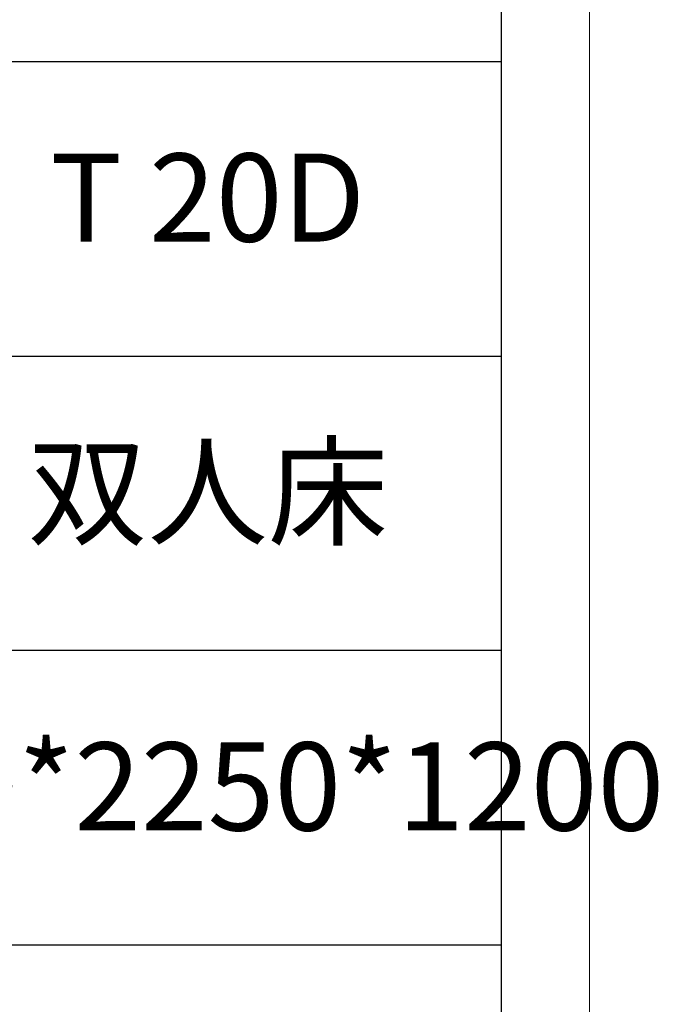
# Model space of a CAD drawing. Units: millimetres. Extents: x 156385 to 403119, y -106368 to -83768.
# Drawn here: x 402793 to 403119, y -86312 to -85809 of the extents above; entities that cross this region are included whole.
import ezdxf

# ---------------------------------------------------------------- set-up
doc = ezdxf.new("R2010")
doc.units = ezdxf.units.MM
doc.header["$LTSCALE"] = 0.25
doc.layers.get('0').update_dxf_attribs({"lineweight": 30})
doc.layers.add('打印框', color=1, linetype='Continuous', lineweight=13)
doc.layers.add('轮廓线', color=7, linetype='Continuous', lineweight=30)
doc.styles.add('宋体', font='txt', dxfattribs={"width": 0.7})

# ---------------------------------------------------------------- blocks, each defined once
blk = doc.blocks.new('A3')
for p, q in [((3750, -1395), (3750, 1395)), ((3750, 49.62), (3400.05, 49.62)), ((3400.05, -50.63), (3750, -50.63)), ((3750, -150.88), (3400.05, -150.88)), ((3750, -251.13), (3400.05, -251.13))]:
    blk.add_line(p, q)
at = {"layer": '打印框'}
blk.add_line((3780, -1425), (3780, 1425), dxfattribs=at)

msp = doc.modelspace()

# ---------------------------------------------------------------- block references
at = {"layer": '轮廓线', "color": 0, "linetype": 'ByBlock', "lineweight": -3, "xscale": 1.5, "yscale": 1.5, "zscale": 1.5}
msp.add_blockref('A3', (397414.14, -85905.41), dxfattribs=at)

# ---------------------------------------------------------------- texts
at = {"layer": '轮廓线', "color": 0, "lineweight": -3, "char_height": 45, "width": 299.9786, "attachment_point": 5, "style": '宋体'}
for s, insert in [('T 20D', (402889.15, -85906.17)), ('双人床', (402889.15, -86056.54)), ('1590*2250*1200', (402889.15, -86206.92))]:
    msp.add_mtext(s, dxfattribs=dict(at, insert=insert))

doc.saveas('drawing.dxf')
